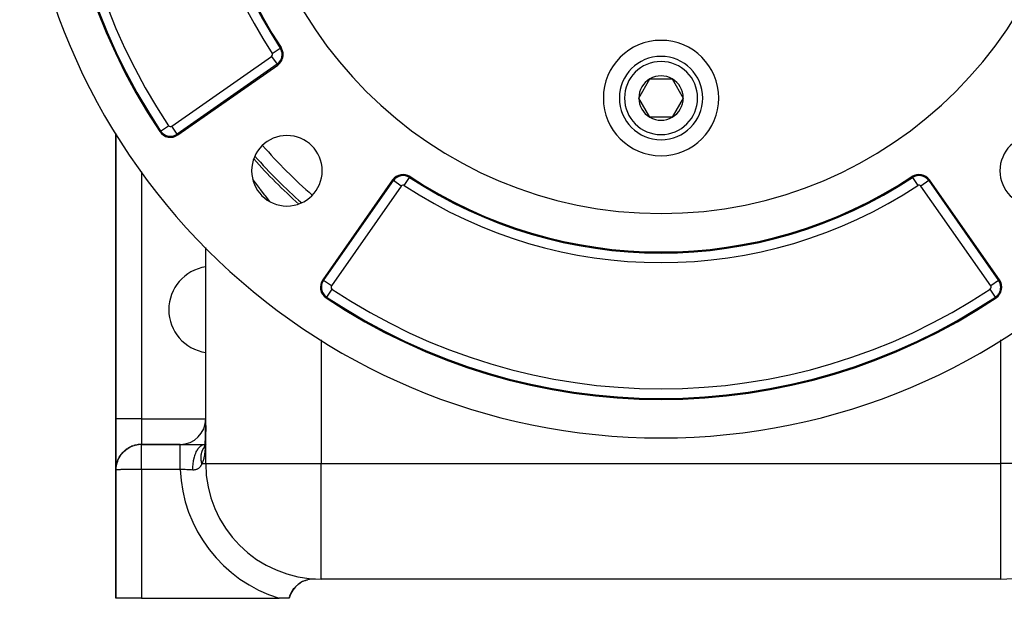
# Model space of a CAD drawing. Extents: x 53 to 1367, y -773 to 195.
# Drawn here: x 423 to 577, y -403 to -313 of the extents above; entities that cross this region are included whole.
import ezdxf

# ---------------------------------------------------------------- set-up
doc = ezdxf.new("R2010")
doc.units = 0
doc.linetypes.add('DASHED', pattern=[11.05, 8.7, -2.35])
doc.layers.get('0').update_dxf_attribs({"linetype": 'CONTINUOUS'})
doc.layers.add('NEVIDI', color=4, linetype='DASHED')

msp = doc.modelspace()

# ---------------------------------------------------------------- linework, layer by layer
at = {"color": 2}
for p, q in [((447.776385, -330.629267), (463.344911, -319.728067)), ((519.656461, -324.872705), (521.388512, -321.872705)), ((521.388512, -321.872705), (524.852614, -321.872705)), ((524.852614, -321.872705), (526.584665, -324.872705)), ((521.388512, -327.872705), (519.656461, -324.872705)), ((526.584665, -324.872705), (524.852614, -327.872705)), ((524.852614, -327.872705), (521.388512, -327.872705)), ((438.120563, -330.405366), (438.120563, -374.872705)), ((438.120563, -374.872705), (438.120563, -330.405366)), ((481.265201, -337.648358), (470.364001, -353.216883)), ((575.877125, -353.216883), (564.975926, -337.648358)), ((452.120563, -381.872705), (452.120563, -348.187402)), ((452.120563, -381.872705), (452.120563, -348.187402)), ((438.120563, -382.872705), (438.120563, -374.872705)), ((438.120563, -374.872705), (438.120563, -382.872705)), ((452.118251, -376.22273), (452.118923, -376.074395)), ((452.118923, -376.074395), (452.119453, -375.92549)), ((452.119453, -375.92549), (452.119855, -375.776058)), ((452.119855, -375.776058), (452.120145, -375.626224)), ((452.093825, -377.746449), (452.097966, -377.611201)), ((452.097966, -377.611201), (452.101714, -377.474826)), ((452.101714, -377.474826), (452.105089, -377.337325)), ((452.105089, -377.337325), (452.10811, -377.198697)), ((452.10811, -377.198697), (452.110792, -377.058942)), ((452.110429, -377.099511), (452.112262, -376.955426)), ((452.112262, -376.955426), (452.113862, -376.810227)), ((452.113862, -376.810227), (452.115246, -376.664236)), ((452.115246, -376.664236), (452.116427, -376.517655)), ((452.116427, -376.517655), (452.117424, -376.370485)), ((452.117424, -376.370485), (452.118251, -376.22273)), ((440.12804, -379.405189), (440.608275, -379.170657)), ((440.608275, -379.170657), (441.118746, -379.001396)), ((440.608275, -379.170657), (440.637813, -379.157674)), ((441.118746, -379.001396), (441.650046, -378.901778)), ((441.118746, -379.001396), (441.14112, -378.994472)), ((441.650046, -378.901778), (441.661362, -378.899151)), ((448.138981, -378.872705), (442.120563, -378.872705)), ((442.120563, -378.872705), (448.13898, -378.872705)), ((448.138981, -378.872705), (452.012552, -378.872705)), ((451.953952, -379.218261), (451.974468, -379.117762)), ((451.953952, -379.218261), (451.972684, -379.120175)), ((451.972684, -379.120175), (451.990658, -379.020404)), ((451.975133, -379.116694), (451.99146, -379.01242)), ((451.991313, -378.887679), (452.010379, -378.886317)), ((451.99146, -379.01242), (452.007053, -378.906399)), ((451.996383, -378.998009), (452.010323, -378.88732)), ((452.010323, -378.88732), (452.023565, -378.774823)), ((452.023565, -378.774823), (452.036122, -378.660497)), ((452.029199, -378.74399), (452.04011, -378.625163)), ((452.036122, -378.660497), (452.047969, -378.544698)), ((452.04011, -378.625163), (452.050328, -378.50519)), ((452.050328, -378.50519), (452.059877, -378.384084)), ((452.059877, -378.384084), (452.068783, -378.261851)), ((452.064511, -378.333614), (452.071925, -378.207155)), ((452.071925, -378.207155), (452.078785, -378.079568)), ((452.078785, -378.079568), (452.085113, -377.950854)), ((452.085113, -377.950854), (452.090931, -377.821018)), ((452.088847, -379.110484), (452.089623, -379.109513)), ((452.088848, -379.114833), (452.089623, -379.113975)), ((452.08927, -377.880569), (452.093825, -377.746449)), ((452.117798, -378.871957), (452.120563, -378.871933)), ((452.117804, -378.878641), (452.120563, -378.878444)), ((452.117979, -379.068555), (452.120563, -379.06669)), ((452.117994, -379.085249), (452.120563, -379.082729)), ((452.118584, -379.084229), (452.120563, -379.082213)), ((452.286216, -378.939461), (452.287666, -378.938753)), ((438.605173, -380.970874), (438.875364, -380.542903)), ((438.628231, -380.924867), (438.87287, -380.547085)), ((438.652675, -380.879632), (438.848186, -380.585952)), ((438.875364, -380.542903), (438.908186, -380.492548)), ((438.908186, -380.492548), (439.245023, -380.096358)), ((438.908186, -380.492548), (438.942938, -380.443623)), ((438.942938, -380.443623), (439.186841, -380.164793)), ((438.942938, -380.443623), (438.964738, -380.414908)), ((439.245023, -380.096358), (439.635625, -379.743426)), ((439.245023, -380.096358), (439.289048, -380.047949)), ((439.289048, -380.047949), (439.628045, -379.750505)), ((439.289048, -380.047949), (439.316756, -380.019871)), ((439.631751, -379.747253), (439.635625, -379.743854)), ((439.635625, -379.743426), (439.68603, -379.699627)), ((439.68603, -379.699627), (440.12804, -379.405189)), ((439.68603, -379.699627), (439.717671, -379.674876)), ((440.12804, -379.405189), (440.160604, -379.385792)), ((451.870451, -379.455587), (451.90173, -379.389447)), ((451.872805, -379.473009), (451.900966, -379.397371)), ((451.881645, -379.413324), (451.915871, -379.355384)), ((451.884882, -379.432778), (451.910596, -379.370255)), ((451.888007, -379.458768), (451.912337, -379.373884)), ((451.890819, -379.406308), (451.912953, -379.363616)), ((451.892208, -379.43002), (451.918108, -379.349026)), ((451.900966, -379.397371), (451.918018, -379.349352)), ((451.90173, -379.389447), (451.911239, -379.368443)), ((451.910052, -379.35842), (451.921302, -379.340955)), ((451.911049, -379.394179), (451.932973, -379.303657)), ((451.912337, -379.373884), (451.943213, -379.266538)), ((451.912337, -379.373884), (451.935869, -379.287452)), ((451.918108, -379.349026), (451.932699, -379.301085)), ((451.921923, -379.344844), (451.924234, -379.339739)), ((451.921979, -379.344612), (451.923855, -379.341304)), ((451.930164, -379.330179), (451.932689, -379.325727)), ((451.930277, -379.32962), (451.931992, -379.326168)), ((451.931452, -379.323796), (451.93245, -379.321591)), ((451.93152, -379.310904), (451.931867, -379.309878)), ((451.932973, -379.303657), (451.954109, -379.211522)), ((451.934026, -379.311043), (451.936419, -379.304952)), ((451.934453, -379.314674), (451.953952, -379.218261)), ((451.935869, -379.287452), (451.950227, -379.231897)), ((451.937793, -379.292377), (451.940697, -379.283799)), ((451.952469, -379.290631), (451.954126, -379.287586)), ((451.952571, -379.289327), (451.954197, -379.287011)), ((438.145432, -382.437917), (438.220471, -382.005889)), ((438.146675, -382.423791), (438.225317, -381.978418)), ((438.149472, -382.395576), (438.209494, -382.069089)), ((438.151025, -382.381487), (438.205793, -382.090395)), ((438.152682, -382.367411), (438.202962, -382.106695)), ((438.154442, -382.353348), (438.200803, -382.119123)), ((438.200171, -382.122319), (438.21139, -382.065639)), ((438.202727, -382.107913), (438.212706, -382.056171)), ((438.20654, -382.086425), (438.214355, -382.044889)), ((438.220471, -382.005889), (438.225317, -381.978418)), ((438.225317, -381.978418), (438.230564, -381.951038)), ((438.230564, -381.951038), (438.368684, -381.501282)), ((438.230564, -381.951038), (438.236212, -381.923753)), ((438.236212, -381.923753), (438.380844, -381.462605)), ((438.236212, -381.923753), (438.242261, -381.896566)), ((438.242261, -381.896566), (438.350789, -381.558434)), ((438.242261, -381.896566), (438.248709, -381.86948)), ((438.248709, -381.86948), (438.352209, -381.554929)), ((438.248709, -381.86948), (438.255557, -381.842496)), ((438.250216, -381.86948), (438.252416, -381.858365)), ((438.255557, -381.842496), (438.341287, -381.588729)), ((438.255557, -381.842496), (438.259889, -381.82619)), ((438.368684, -381.501282), (438.380844, -381.462605)), ((438.380844, -381.462605), (438.583509, -381.017634)), ((438.380844, -381.462605), (438.393857, -381.424248)), ((438.393857, -381.424248), (438.605173, -380.970874)), ((438.393857, -381.424248), (438.407721, -381.386222)), ((438.407721, -381.386222), (438.575768, -381.034631)), ((438.407721, -381.386222), (438.422432, -381.348534)), ((438.422432, -381.348534), (438.565542, -381.057083)), ((438.422432, -381.348534), (438.431714, -381.325968)), ((438.582766, -381.01999), (438.585228, -381.014838)), ((438.583509, -381.017634), (438.605173, -380.970874)), ((438.605173, -380.970874), (438.628231, -380.924867)), ((438.628231, -380.924867), (438.652675, -380.879632)), ((438.652675, -380.879632), (438.668038, -380.852786)), ((438.120563, -382.872705), (438.141495, -382.494526)), ((438.120563, -382.872705), (438.120563, -402.872705)), ((438.120563, -402.872705), (438.120563, -382.872705)), ((438.141495, -382.494526), (438.142324, -382.480358)), ((438.142324, -382.480358), (438.143256, -382.4662)), ((438.143256, -382.4662), (438.144293, -382.452053)), ((438.144293, -382.452053), (438.145432, -382.437917)), ((438.145432, -382.437917), (438.146675, -382.423791)), ((438.146675, -382.423791), (438.148022, -382.409678)), ((438.148022, -382.409678), (438.149472, -382.395576)), ((438.149472, -382.395576), (438.151025, -382.381487)), ((438.151025, -382.381487), (438.152682, -382.367411)), ((438.152682, -382.367411), (438.154442, -382.353348)), ((438.154442, -382.353348), (438.155532, -382.344949)), ((466.510899, -400.716624), (466.837002, -400.479921)), ((467.049886, -400.353486), (467.051218, -400.352695)), ((467.296789, -400.225286), (467.437207, -400.162429)), ((467.437207, -400.162429), (467.681253, -400.071025)), ((467.785925, -400.033159), (467.985796, -399.9762)), ((468.296021, -399.90683), (468.818165, -399.848384)), ((468.818165, -399.848384), (469.204391, -399.849374)), ((576.120563, -399.872705), (470.120563, -399.872705)), ((576.120563, -399.872705), (470.120563, -399.872705)), ((465.232275, -402.503103), (465.379019, -402.146402)), ((465.440693, -402.020674), (465.640179, -401.676969)), ((465.731583, -401.539357), (465.91535, -401.298553)), ((466.179829, -401.011676), (466.309723, -400.886857)), ((442.120563, -402.872705), (438.120563, -402.872705)), ((442.120563, -402.872705), (463.563125, -402.872705)), ((465.120563, -402.872705), (463.563125, -402.872705)), ((465.120563, -402.872705), (465.18404, -402.647273))]:
    msp.add_line(p, q, dxfattribs=at)
for centre, radius, start, end in [((523.120563, -277.872705), 94, 146.245659, 213.754341), ((523.120563, -277.872705), 71, 146.569944, 213.430056), ((523.120563, -277.872705), 100, 180, 360), ((523.120563, -277.872705), 65, 180, 360), ((523.120563, -324.872705), 9, 0, 180), ((462.197758, -318.089763), 2, 0, 33.430056), ((462.197758, -318.089763), 2, 305, 360), ((523.120563, -324.872705), 6.5, 0, 180), ((523.120563, -324.872705), 3.464102, 120, 180), ((523.120563, -324.872705), 3.464102, 60, 120), ((523.120563, -324.872705), 3.464102, 0, 60), ((523.120563, -324.872705), 9, 180, 360), ((523.120563, -324.872705), 6.5, 180, 360), ((523.120563, -324.872705), 3.464102, 180, 240), ((523.120563, -324.872705), 3.464102, 300, 360), ((523.120563, -324.872705), 3.464102, 240, 300), ((446.629232, -328.990963), 2, 213.754341, 305), ((464.784254, -336.209014), 5.5, 0, 180), ((581.456872, -336.209014), 5.5, 0, 180), ((523.120563, -277.872705), 85, 221.644476, 228.366871), ((464.784254, -336.209014), 5.5, 180, 360), ((482.903505, -338.79551), 2, 56.569944, 145), ((482.903505, -338.79551), 1.841028, 56.569944, 145), ((523.120563, -277.872705), 71, 236.569944, 303.430056), ((563.337621, -338.79551), 2, 35, 123.430056), ((581.456872, -336.209014), 5.5, 180, 360), ((478.448884, -339.357997), 6.5, 258.950729, 258.96), ((567.792242, -339.357997), 6.5, 281.04, 281.049271), ((453.120563, -357.872705), 6.75, 98.535548, 180), ((472.002306, -354.364036), 2, 145, 236.245659), ((574.238821, -354.364036), 2, 303.754341, 35), ((523.120563, -277.872705), 94, 236.245659, 303.754341), ((453.120563, -357.872705), 6.75, 180, 261.464452), ((448.120563, -374.872705), 4, 270, 360), ((442.120563, -382.872705), 4, 109.691943, 114.776166), ((442.120563, -382.872705), 4, 102.460577, 107.198966), ((442.120563, -382.872705), 4, 90, 99.615876), ((442.120563, -382.872705), 4, 145.84523, 150.024991), ((442.120563, -382.872705), 4, 138.615692, 145.105747), ((442.120563, -382.872705), 4, 131.386037, 137.523921), ((442.120563, -382.872705), 4, 124.15467, 129.941957), ((442.120563, -382.872705), 4, 116.923308, 122.358986), ((442.120563, -382.872705), 4, 167.539357, 172.418352), ((442.120563, -382.872705), 4, 160.307986, 164.833275), ((442.120563, -382.872705), 4, 158.326381, 160.272739), ((442.120563, -382.872705), 4, 153.076615, 157.251662), ((442.120563, -382.872705), 4, 150.88181, 152.689099), ((470.120563, -381.872705), 18, 180, 270), ((576.120563, -381.872705), 18, 270, 360), ((469.000797, -403.844189), 4, 87.082473, 165.943943)]:
    msp.add_arc(centre, radius, start, end, dxfattribs=at)
at = {"layer": 'NEVIDI', "color": 7, "linetype": 'CONTINUOUS'}
for p, q in [((462.483129, -317.901381), (463.734204, -317.075507)), ((463.734204, -317.075507), (463.866876, -316.987926)), ((446.825362, -329.271065), (462.393888, -318.369866)), ((462.393888, -318.369866), (463.253728, -319.597846)), ((463.253728, -319.597846), (447.685202, -330.499045)), ((463.253728, -319.597846), (463.344911, -319.728067)), ((452.533395, -326.141993), (452.533456, -326.143049)), ((445.09855, -330.013899), (444.966377, -330.102229)), ((445.09855, -330.013899), (446.344932, -329.180957)), ((447.685202, -330.499045), (446.825362, -329.271065)), ((447.685202, -330.499045), (447.776385, -330.629267)), ((442.120563, -336.38721), (442.120563, -374.872705)), ((459.817604, -338.027637), (459.453281, -337.535723)), ((481.395422, -337.73954), (481.265201, -337.648358)), ((483.091887, -338.510139), (483.917243, -337.259849)), ((483.917761, -337.259064), (484.005342, -337.126392)), ((562.323365, -337.259064), (562.235784, -337.126392)), ((562.323365, -337.259064), (563.149239, -338.510139)), ((564.845704, -337.73954), (564.975926, -337.648358)), ((459.913386, -338.155037), (459.817604, -338.027637)), ((460.541074, -338.9778), (459.913386, -338.155037)), ((460.568619, -339.013433), (460.541074, -338.9778)), ((460.667361, -339.140844), (460.568619, -339.013433)), ((461.343919, -340.000514), (460.667361, -339.140844)), ((464.120563, -339.059178), (464.120563, -338.955743)), ((470.494223, -353.308066), (481.395422, -337.73954)), ((482.623402, -338.59938), (471.722203, -354.167906)), ((482.623402, -338.59938), (481.396193, -337.74008)), ((564.845704, -337.73954), (563.617724, -338.59938)), ((574.518923, -354.167906), (563.617724, -338.59938)), ((564.845704, -337.73954), (575.746903, -353.308066)), ((461.445795, -340.127985), (461.343919, -340.000514)), ((462.144213, -340.988304), (461.445795, -340.127985)), ((462.195415, -341.050394), (462.144213, -340.988304)), ((574.027439, -350.876061), (574.028277, -350.875477)), ((470.494223, -353.308066), (470.364001, -353.216883)), ((471.722203, -354.167906), (470.494223, -353.308066)), ((575.746903, -353.308066), (574.518923, -354.167906)), ((575.746903, -353.308066), (575.877125, -353.216883)), ((470.979369, -355.894718), (470.891039, -356.026891)), ((471.812311, -354.648336), (470.979369, -355.894718)), ((575.261757, -355.894718), (574.428815, -354.648336)), ((575.261757, -355.894718), (575.350087, -356.026891)), ((470.120563, -362.588848), (470.120563, -381.872705)), ((576.120563, -381.872705), (576.120563, -362.588848)), ((442.120563, -374.872705), (438.120563, -374.872705)), ((442.120563, -374.872705), (452.120563, -374.872705)), ((442.120563, -374.872705), (442.120563, -378.872705)), ((452.119663, -376.093079), (452.119338, -376.242803)), ((452.119667, -376.091128), (452.119663, -376.093079)), ((452.119922, -375.941295), (452.119667, -376.091128)), ((452.110364, -377.574885), (452.108335, -377.716705)), ((452.110376, -377.573964), (452.110364, -377.574885)), ((452.112134, -377.431044), (452.110376, -377.573964)), ((452.112145, -377.430118), (452.112134, -377.431044)), ((452.113659, -377.286086), (452.112145, -377.430118)), ((452.113668, -377.285151), (452.113659, -377.286086)), ((452.114962, -377.139998), (452.113668, -377.285151)), ((452.114969, -377.139056), (452.114962, -377.139998)), ((452.116066, -376.992807), (452.114969, -377.139056)), ((452.116072, -376.991857), (452.116066, -376.992807)), ((452.116994, -376.844626), (452.116072, -376.991857)), ((452.116999, -376.843669), (452.116994, -376.844626)), ((452.117766, -376.695687), (452.116999, -376.843669)), ((452.117772, -376.694405), (452.117766, -376.695687)), ((452.118402, -376.545785), (452.117772, -376.694405)), ((452.118407, -376.544495), (452.118402, -376.545785)), ((452.118919, -376.395363), (452.118407, -376.544495)), ((452.118924, -376.393748), (452.118919, -376.395363)), ((452.119334, -376.244425), (452.118924, -376.393748)), ((452.119338, -376.242803), (452.119334, -376.244425)), ((442.120563, -378.874035), (442.120563, -378.872705)), ((442.120563, -378.874672), (442.120563, -378.874035)), ((442.120563, -378.882118), (442.120563, -378.874672)), ((442.120563, -378.88371), (442.120563, -378.882118)), ((442.120563, -378.897521), (442.120563, -378.88371)), ((442.120563, -378.900071), (442.120563, -378.897521)), ((442.120563, -378.903729), (442.120563, -378.900071)), ((442.120563, -378.920222), (442.120563, -378.903729)), ((442.120563, -378.923715), (442.120563, -378.920222)), ((442.120563, -378.950185), (442.120563, -378.923715)), ((442.120563, -378.954618), (442.120563, -378.950185)), ((442.120563, -378.987348), (442.120563, -378.954618)), ((442.120563, -378.992727), (442.120563, -378.987348)), ((442.120563, -378.99625), (442.120563, -378.992727)), ((442.120563, -379.031608), (442.120563, -378.99625)), ((442.120563, -379.037893), (442.120563, -379.031608)), ((442.120563, -379.082913), (442.120563, -379.037893)), ((442.120563, -379.090107), (442.120563, -379.082913)), ((442.120563, -379.141159), (442.120563, -379.090107)), ((442.120563, -379.148876), (442.120563, -379.141159)), ((442.120563, -379.149266), (442.120563, -379.148876)), ((442.120563, -379.206248), (442.120563, -379.149266)), ((448.138979, -379.359167), (448.13898, -379.156805)), ((448.13898, -378.983323), (448.138981, -378.903737)), ((448.13898, -378.994252), (448.13898, -378.983323)), ((448.13898, -378.996296), (448.13898, -378.994252)), ((448.13898, -379.140257), (448.13898, -378.996296)), ((448.13898, -379.148887), (448.13898, -379.140257)), ((448.13898, -379.156805), (448.13898, -379.148887)), ((448.138981, -378.894205), (448.138981, -378.872705)), ((448.138981, -378.899156), (448.138981, -378.894205)), ((448.138981, -378.903737), (448.138981, -378.899156)), ((451.169392, -379.289428), (451.282071, -379.183202)), ((451.282071, -379.183202), (451.302772, -379.165611)), ((451.302772, -379.165611), (451.35875, -379.120902)), ((451.35875, -379.120902), (451.390419, -379.097411)), ((451.390419, -379.097411), (451.52809, -379.009754)), ((451.52809, -379.009754), (451.549725, -378.998048)), ((451.549725, -378.998048), (451.588709, -378.978332)), ((451.588709, -378.978332), (451.621563, -378.963076)), ((451.621563, -378.963076), (451.783411, -378.905634)), ((451.783411, -378.905634), (451.805675, -378.899986)), ((451.805675, -378.899986), (451.825633, -378.895379)), ((451.825633, -378.895379), (451.859209, -378.888594)), ((451.859209, -378.888594), (452.011824, -378.874568)), ((452.066182, -379.082225), (452.059095, -379.210665)), ((452.066212, -379.081668), (452.066182, -379.082225)), ((452.072664, -378.951736), (452.066212, -379.081668)), ((452.072704, -378.950894), (452.072664, -378.951736)), ((452.078558, -378.81954), (452.072704, -378.950894)), ((452.078582, -378.818972), (452.078558, -378.81954)), ((452.083886, -378.686015), (452.078582, -378.818972)), ((452.083908, -378.685441), (452.083886, -378.686015)), ((452.088688, -378.551145), (452.083908, -378.685441)), ((452.088708, -378.550559), (452.088688, -378.551145)), ((452.089622, -378.522998), (452.088708, -378.550559)), ((452.088848, -379.114144), (452.089623, -379.113347)), ((452.092998, -378.415018), (452.089622, -378.522998)), ((452.093024, -378.41414), (452.092998, -378.415018)), ((452.096848, -378.277711), (452.093024, -378.41414)), ((452.096872, -378.276825), (452.096848, -378.277711)), ((452.100274, -378.139298), (452.096872, -378.276825)), ((452.100294, -378.138406), (452.100274, -378.139298)), ((452.103306, -377.999814), (452.100294, -378.138406)), ((452.103324, -377.998916), (452.103306, -377.999814)), ((452.105978, -377.859258), (452.103324, -377.998916)), ((452.105994, -377.858352), (452.105978, -377.859258)), ((452.108321, -377.717619), (452.105994, -377.858352)), ((452.108335, -377.716705), (452.108321, -377.717619)), ((442.120563, -379.215225), (442.120563, -379.206248)), ((442.120563, -379.278083), (442.120563, -379.215225)), ((442.120563, -379.287925), (442.120563, -379.278083)), ((442.120563, -379.3565), (442.120563, -379.287925)), ((442.120563, -379.359161), (442.120563, -379.3565)), ((442.120563, -379.367196), (442.120563, -379.359161)), ((442.120563, -379.441284), (442.120563, -379.367196)), ((442.120563, -379.452793), (442.120563, -379.441284)), ((442.120563, -379.532355), (442.120563, -379.452793)), ((442.120563, -379.544684), (442.120563, -379.532355)), ((442.120563, -379.623755), (442.120563, -379.544684)), ((442.120563, -379.62952), (442.120563, -379.623755)), ((442.120563, -379.642649), (442.120563, -379.62952)), ((442.120563, -379.732581), (442.120563, -379.642649)), ((442.120563, -379.746599), (442.120563, -379.732581)), ((442.120563, -379.841401), (442.120563, -379.746599)), ((442.120563, -379.856148), (442.120563, -379.841401)), ((442.120563, -379.938314), (442.120563, -379.856148)), ((442.120563, -379.955757), (442.120563, -379.938314)), ((442.120563, -379.971217), (442.120563, -379.955757)), ((442.120563, -380.075454), (442.120563, -379.971217)), ((442.120563, -380.091412), (442.120563, -380.075454)), ((442.120563, -380.20016), (442.120563, -380.091412)), ((442.120563, -380.216779), (442.120563, -380.20016)), ((442.120563, -380.298041), (442.120563, -380.216779)), ((442.120563, -380.329749), (442.120563, -380.298041)), ((442.120563, -380.346987), (442.120563, -380.329749)), ((442.120563, -380.463989), (442.120563, -380.346987)), ((442.120563, -380.481786), (442.120563, -380.463989)), ((442.120563, -380.602488), (442.120563, -380.481786)), ((442.120563, -380.620845), (442.120563, -380.602488)), ((442.120563, -380.697177), (442.120563, -380.620845)), ((442.120563, -380.745038), (442.120563, -380.697177)), ((448.138979, -379.361953), (448.138979, -379.359167)), ((448.138979, -379.384068), (448.138979, -379.361953)), ((448.13898, -379.623704), (448.138979, -379.384068)), ((448.13898, -379.644785), (448.13898, -379.623704)), ((448.13898, -379.671755), (448.13898, -379.644785)), ((448.138981, -379.938292), (448.13898, -379.671755)), ((448.138982, -379.983501), (448.138981, -379.938292)), ((448.138982, -380.014987), (448.138982, -379.983501)), ((448.138983, -380.298001), (448.138982, -380.014987)), ((448.138983, -380.371981), (448.138983, -380.298001)), ((448.138983, -380.407533), (448.138983, -380.371981)), ((448.138983, -380.6971), (448.138983, -380.407533)), ((448.138983, -380.803338), (448.138983, -380.6971)), ((450.35009, -380.897985), (450.432947, -380.618981)), ((450.432947, -380.618981), (450.451808, -380.562184)), ((450.451808, -380.562184), (450.477223, -380.488905)), ((450.477223, -380.488905), (450.490436, -380.452176)), ((450.490436, -380.452176), (450.578019, -380.22919)), ((450.578019, -380.22919), (450.600208, -380.177668)), ((450.600208, -380.177668), (450.64373, -380.08167)), ((450.64373, -380.08167), (450.65926, -380.048931)), ((450.65926, -380.048931), (450.745943, -379.879322)), ((450.745943, -379.879322), (450.771165, -379.83379)), ((450.771165, -379.83379), (450.835784, -379.724161)), ((450.835784, -379.724161), (450.853402, -379.69592)), ((450.853402, -379.69592), (450.934021, -379.574975)), ((450.934021, -379.574975), (450.961821, -379.536246)), ((450.961821, -379.536246), (451.049874, -379.422825)), ((451.049874, -379.422825), (451.069168, -379.399751)), ((451.069168, -379.399751), (451.139396, -379.320817)), ((451.139396, -379.320817), (451.169392, -379.289428)), ((451.405519, -380.734809), (451.409514, -380.680306)), ((451.409514, -380.680306), (451.41269, -380.644298)), ((451.41269, -380.644298), (451.418061, -380.592146)), ((451.418061, -380.592146), (451.41899, -380.583941)), ((451.41899, -380.583941), (451.424556, -380.538484)), ((451.424556, -380.538484), (451.437175, -380.45182)), ((451.437175, -380.45182), (451.446146, -380.399256)), ((451.446146, -380.399256), (451.462812, -380.314312)), ((451.462812, -380.314312), (451.47425, -380.26285)), ((451.47425, -380.26285), (451.483473, -380.224403)), ((451.494945, -380.179695), (451.498156, -380.16772)), ((451.498156, -380.16772), (451.508807, -380.129486)), ((451.508807, -380.129486), (451.533447, -380.048432)), ((451.533447, -380.048432), (451.54974, -379.999449)), ((451.54974, -379.999449), (451.578296, -379.920587)), ((451.578296, -379.920587), (451.596975, -379.872993)), ((451.613314, -379.833549), (451.629448, -379.796375)), ((451.629448, -379.796375), (451.636132, -379.781451)), ((451.636132, -379.781451), (451.650482, -379.750274)), ((451.650482, -379.750274), (451.686722, -379.676265)), ((451.686722, -379.676265), (451.710067, -379.631732)), ((451.710067, -379.631732), (451.750039, -379.560354)), ((451.775646, -379.517474), (451.800021, -379.478488)), ((451.800021, -379.478488), (451.819322, -379.448783)), ((451.819322, -379.448783), (451.830541, -379.431961)), ((451.830541, -379.431961), (451.847058, -379.407759)), ((451.847058, -379.407759), (451.894266, -379.342026)), ((451.892701, -380.717575), (451.872978, -380.818938)), ((451.892825, -380.716914), (451.892701, -380.717575)), ((451.911415, -380.613319), (451.892825, -380.716914)), ((451.911531, -380.612643), (451.911415, -380.613319)), ((451.928998, -380.506997), (451.911531, -380.612643)), ((451.929107, -380.506309), (451.928998, -380.506997)), ((451.945468, -380.398792), (451.929107, -380.506309)), ((451.94557, -380.398092), (451.945468, -380.398792)), ((451.960854, -380.288864), (451.94557, -380.398092)), ((451.960949, -380.288153), (451.960854, -380.288864)), ((451.975242, -380.176919), (451.960949, -380.288153)), ((451.975302, -380.176436), (451.975242, -380.176919)), ((451.988655, -380.063135), (451.975302, -380.176436)), ((451.98871, -380.062642), (451.988655, -380.063135)), ((451.997266, -379.984473), (451.98871, -380.062642)), ((452.001148, -379.947396), (451.997266, -379.984473)), ((452.0012, -379.946894), (452.001148, -379.947396)), ((452.012778, -379.82955), (452.0012, -379.946894)), ((452.012826, -379.829041), (452.012778, -379.82955)), ((452.023572, -379.709684), (452.012826, -379.829041)), ((452.023616, -379.709167), (452.023572, -379.709684)), ((452.033565, -379.587841), (452.023616, -379.709167)), ((452.033606, -379.587316), (452.033565, -379.587841)), ((452.042783, -379.464183), (452.033606, -379.587316)), ((452.042821, -379.463649), (452.042783, -379.464183)), ((452.051277, -379.338528), (452.042821, -379.463649)), ((452.051312, -379.337987), (452.051277, -379.338528)), ((452.059064, -379.211213), (452.051312, -379.337987)), ((452.059095, -379.210665), (452.059064, -379.211213)), ((442.120563, -380.763905), (442.120563, -380.745038)), ((442.120563, -380.891384), (442.120563, -380.763905)), ((442.120563, -380.910717), (442.120563, -380.891384)), ((442.120563, -381.041327), (442.120563, -380.910717)), ((442.120563, -381.061107), (442.120563, -381.041327)), ((442.120563, -381.129333), (442.120563, -381.061107)), ((442.120563, -381.194581), (442.120563, -381.129333)), ((442.120563, -381.21477), (442.120563, -381.194581)), ((442.120563, -381.350791), (442.120563, -381.21477)), ((442.120563, -381.371324), (442.120563, -381.350791)), ((442.120563, -381.509568), (442.120563, -381.371324)), ((442.120563, -381.530425), (442.120563, -381.509568)), ((442.120563, -381.587483), (442.120563, -381.530425)), ((442.120563, -381.670772), (442.120563, -381.587483)), ((442.120563, -381.691953), (442.120563, -381.670772)), ((442.120563, -381.834091), (442.120563, -381.691953)), ((442.120563, -381.855497), (442.120563, -381.834091)), ((442.120563, -381.999172), (442.120563, -381.855497)), ((442.120563, -382.020768), (442.120563, -381.999172)), ((442.120563, -382.064546), (442.120563, -382.020768)), ((442.120563, -382.165752), (442.120563, -382.064546)), ((442.120563, -382.187534), (442.120563, -382.165752)), ((442.120563, -382.333477), (442.120563, -382.187534)), ((448.138978, -382.274784), (448.138979, -382.06456)), ((448.138979, -382.06456), (448.13898, -381.806669)), ((448.13898, -381.806669), (448.138981, -381.763311)), ((448.138981, -381.587472), (448.138982, -381.311447)), ((448.138981, -381.763311), (448.138981, -381.587472)), ((448.138982, -381.269899), (448.138983, -381.129185)), ((448.138982, -381.311447), (448.138982, -381.269899)), ((448.138983, -380.842149), (448.138983, -380.803338)), ((448.138983, -381.129185), (448.138983, -380.842149)), ((450.123698, -382.379804), (450.155613, -381.964156)), ((450.155613, -381.964156), (450.159332, -381.929277)), ((450.159332, -381.929277), (450.162851, -381.897607)), ((450.162851, -381.897607), (450.164338, -381.884584)), ((450.164338, -381.884584), (450.220074, -381.493385)), ((450.220074, -381.493385), (450.231392, -381.428931)), ((450.231392, -381.428931), (450.232805, -381.421128)), ((450.232805, -381.421128), (450.240683, -381.378534)), ((450.240683, -381.378534), (450.313034, -381.042514)), ((450.313034, -381.042514), (450.328246, -380.981391)), ((450.328246, -380.981391), (450.33937, -380.93831)), ((450.33937, -380.93831), (450.35009, -380.897985)), ((451.374239, -382.175014), (451.298699, -382.294605)), ((451.386247, -382.15424), (451.374239, -382.175014)), ((451.389707, -382.148158), (451.386247, -382.15424)), ((451.457449, -382.020031), (451.389707, -382.148158)), ((451.399145, -380.970634), (451.399541, -380.879765)), ((451.400056, -381.022819), (451.399145, -380.970634)), ((451.399541, -380.879765), (451.401036, -380.824468)), ((451.400155, -381.026621), (451.400056, -381.022819)), ((451.402242, -381.085694), (451.400155, -381.026621)), ((451.401036, -380.824468), (451.405519, -380.734809)), ((451.403842, -381.118346), (451.402242, -381.085694)), ((451.407357, -381.174898), (451.403842, -381.118346)), ((451.415142, -381.267642), (451.407357, -381.174898)), ((451.421158, -381.324668), (451.415142, -381.267642)), ((451.433012, -381.418096), (451.421158, -381.324668)), ((451.441535, -381.475632), (451.433012, -381.418096)), ((451.441687, -381.476609), (451.441535, -381.475632)), ((451.452338, -381.541), (451.441687, -381.476609)), ((451.457412, -381.569458), (451.452338, -381.541)), ((451.468379, -381.62711), (451.457412, -381.569458)), ((451.468742, -381.996904), (451.457449, -382.020031)), ((451.488286, -381.721382), (451.468379, -381.62711)), ((451.525356, -381.872705), (451.468742, -381.996904)), ((451.501709, -381.779212), (451.488286, -381.721382)), ((451.525352, -381.872704), (451.501709, -381.779212)), ((451.539156, -381.846053), (451.525356, -381.872705)), ((451.525356, -381.872705), (452.120563, -381.872705)), ((451.539387, -381.845601), (451.539156, -381.846053)), ((451.574448, -381.774175), (451.539387, -381.845601)), ((451.574595, -381.773863), (451.574448, -381.774175)), ((451.608256, -381.699831), (451.574595, -381.773863)), ((451.608398, -381.699507), (451.608256, -381.699831)), ((451.634947, -381.636914), (451.608398, -381.699507)), ((451.640619, -381.623024), (451.634947, -381.636914)), ((451.640755, -381.62269), (451.640619, -381.623024)), ((451.671571, -381.54376), (451.640755, -381.62269)), ((451.671701, -381.543416), (451.671571, -381.54376)), ((451.70115, -381.462039), (451.671701, -381.543416)), ((451.701273, -381.461683), (451.70115, -381.462039)), ((451.729389, -381.377858), (451.701273, -381.461683)), ((451.729508, -381.377492), (451.729389, -381.377858)), ((451.756325, -381.291221), (451.729508, -381.377492)), ((451.756438, -381.290844), (451.756325, -381.291221)), ((451.781996, -381.202098), (451.756438, -381.290844)), ((451.782157, -381.201517), (451.781996, -381.202098)), ((451.806447, -381.110424), (451.782157, -381.201517)), ((451.806601, -381.109827), (451.806447, -381.110424)), ((451.829704, -381.016203), (451.806601, -381.109827)), ((451.829849, -381.015588), (451.829704, -381.016203)), ((451.844924, -380.950344), (451.829849, -381.015588)), ((451.85184, -380.919211), (451.844924, -380.950344)), ((451.851979, -380.918579), (451.85184, -380.919211)), ((451.872847, -380.819586), (451.851979, -380.918579)), ((451.872978, -380.818938), (451.872847, -380.819586)), ((452.120563, -381.872705), (470.120563, -381.872705)), ((470.120563, -381.872705), (576.120563, -381.872705)), ((470.120563, -399.872705), (470.120563, -381.872705)), ((594.120563, -381.872705), (576.120563, -381.872705)), ((576.120563, -399.872705), (576.120563, -381.872705)), ((438.126125, -382.867431), (438.120563, -382.872705)), ((438.152379, -382.860115), (438.126125, -382.867431)), ((438.155531, -382.859509), (438.152379, -382.860115)), ((438.188881, -382.854301), (438.155531, -382.859509)), ((438.247321, -382.84773), (438.188881, -382.854301)), ((438.259888, -382.846543), (438.247321, -382.84773)), ((438.320322, -382.8415), (438.259888, -382.846543)), ((438.403879, -382.835741), (438.320322, -382.8415)), ((438.431713, -382.834038), (438.403879, -382.835741)), ((438.518395, -382.829229), (438.431713, -382.834038)), ((438.619457, -382.824343), (438.518395, -382.829229)), ((438.668033, -382.822207), (438.619457, -382.824343)), ((438.779141, -382.817734), (438.668033, -382.822207)), ((438.890789, -382.813711), (438.779141, -382.817734)), ((438.96472, -382.811262), (438.890789, -382.813711)), ((439.098513, -382.807192), (438.96472, -382.811262)), ((439.213518, -382.804016), (439.098513, -382.807192)), ((439.316749, -382.801384), (439.213518, -382.804016)), ((439.470817, -382.797793), (439.316749, -382.801384)), ((439.582493, -382.795414), (439.470817, -382.797793)), ((439.717662, -382.79276), (439.582493, -382.795414)), ((439.889407, -382.789706), (439.717662, -382.79276)), ((439.991846, -382.788041), (439.889407, -382.789706)), ((440.160574, -382.785533), (439.991846, -382.788041)), ((440.346925, -382.783075), (440.160574, -382.785533)), ((440.434911, -382.782021), (440.346925, -382.783075)), ((440.637799, -382.779834), (440.434911, -382.782021)), ((440.835526, -382.77801), (440.637799, -382.779834)), ((440.904859, -382.777439), (440.835526, -382.77801)), ((441.141132, -382.775749), (440.904859, -382.777439)), ((441.346704, -382.77459), (441.141132, -382.775749)), ((441.394221, -382.774362), (441.346704, -382.77459)), ((441.661401, -382.773355), (441.394221, -382.774362)), ((441.871389, -382.772889), (441.661401, -382.773355)), ((441.895138, -382.772854), (441.871389, -382.772889)), ((442.120563, -382.772705), (441.895138, -382.772854)), ((442.120563, -382.355383), (442.120563, -382.333477)), ((442.120563, -382.501992), (442.120563, -382.355383)), ((442.120563, -382.523943), (442.120563, -382.501992)), ((442.120563, -382.552961), (442.120563, -382.523943)), ((442.120563, -382.670915), (442.120563, -382.552961)), ((442.120563, -382.692949), (442.120563, -382.670915)), ((442.120563, -382.772705), (442.120563, -382.692949)), ((442.120563, -382.772705), (442.120563, -402.872705)), ((448.13898, -382.772705), (442.120563, -382.772705)), ((448.138975, -382.772696), (448.138977, -382.552891)), ((448.138977, -382.552891), (448.138978, -382.319368)), ((448.138978, -382.319368), (448.138978, -382.274784)), ((448.150289, -382.773155), (448.13898, -382.772705)), ((448.20319, -382.775273), (448.150289, -382.773155)), ((448.380241, -382.782517), (448.20319, -382.775273)), ((448.414327, -382.783939), (448.380241, -382.782517)), ((448.6443, -382.793767), (448.414327, -382.783939)), ((448.678197, -382.795251), (448.6443, -382.793767)), ((448.739394, -382.797953), (448.678197, -382.795251)), ((448.905327, -382.805437), (448.739394, -382.797953)), ((448.938729, -382.806973), (448.905327, -382.805437)), ((449.16133, -382.817465), (448.938729, -382.806973)), ((449.194107, -382.819049), (449.16133, -382.817465)), ((449.26499, -382.822511), (449.194107, -382.819049)), ((449.412451, -382.829871), (449.26499, -382.822511)), ((449.44461, -382.831506), (449.412451, -382.829871)), ((449.658843, -382.842668), (449.44461, -382.831506)), ((449.690346, -382.844351), (449.658843, -382.842668)), ((449.770545, -382.848683), (449.690346, -382.844351)), ((449.899955, -382.855828), (449.770545, -382.848683)), ((449.930555, -382.857546), (449.899955, -382.855828)), ((450.114505, -382.868116), (449.930555, -382.857546)), ((450.114504, -382.868107), (450.120413, -382.452551)), ((450.236501, -382.871101), (450.114505, -382.868116)), ((450.120413, -382.452551), (450.120604, -382.447876)), ((450.120604, -382.447876), (450.12238, -382.407224)), ((450.12238, -382.407224), (450.123698, -382.379804)), ((450.246719, -382.870969), (450.236501, -382.871101)), ((450.256023, -382.870795), (450.246719, -382.870969)), ((450.373627, -382.863895), (450.256023, -382.870795)), ((450.392497, -382.86193), (450.373627, -382.863895)), ((450.505973, -382.844587), (450.392497, -382.86193)), ((450.524128, -382.840877), (450.505973, -382.844587)), ((450.633377, -382.812504), (450.524128, -382.840877)), ((450.650875, -382.806931), (450.633377, -382.812504)), ((450.680261, -382.796885), (450.650875, -382.806931)), ((450.756011, -382.766791), (450.680261, -382.796885)), ((450.772873, -382.75922), (450.756011, -382.766791)), ((450.873813, -382.706561), (450.772873, -382.75922)), ((450.889879, -382.696935), (450.873813, -382.706561)), ((450.986205, -382.631168), (450.889879, -382.696935)), ((451.001484, -382.61938), (450.986205, -382.631168)), ((451.062054, -382.568611), (451.001484, -382.61938)), ((451.092449, -382.540536), (451.062054, -382.568611)), ((451.10683, -382.526607), (451.092449, -382.540536)), ((451.192287, -382.43454), (451.10683, -382.526607)), ((451.205675, -382.418571), (451.192287, -382.43454)), ((451.286028, -382.312912), (451.205675, -382.418571)), ((451.298699, -382.294605), (451.286028, -382.312912))]:
    msp.add_line(p, q, dxfattribs=at)
for centre, radius, start, end in [((523.120563, -277.872705), 93.841028, 146.245659, 213.754341), ((523.120563, -277.872705), 92.341942, 146.245659, 213.754341), ((523.120563, -277.872705), 72.658058, 146.569944, 213.430056), ((523.120563, -277.872705), 71.158972, 146.569944, 213.430056), ((462.197758, -318.089763), 1.841028, 0, 33.430056), ((462.197758, -318.089763), 0.341942, 305, 360), ((462.197758, -318.089763), 0.341942, 0, 33.430056), ((462.197758, -318.089763), 1.841028, 305, 360), ((523.120563, -324.872705), 5.7, 0, 180), ((523.120563, -324.872705), 5.7, 180, 360), ((446.629232, -328.990963), 1.841028, 213.754341, 305), ((446.629232, -328.990963), 0.341942, 213.754341, 305), ((523.120563, -277.872705), 82.579732, 221.188256, 228.816634), ((523.120563, -277.872705), 84.578513, 221.508228, 228.510161), ((478.448884, -339.357997), 5.5, 25.037081, 25.049781), ((523.120563, -277.872705), 71.158972, 236.569944, 303.430056), ((563.337621, -338.79551), 1.841028, 35, 123.430056), ((482.903505, -338.79551), 0.341942, 56.569944, 145), ((523.120563, -277.872705), 72.658058, 236.569944, 303.430056), ((563.337621, -338.79551), 0.341942, 35, 123.430056), ((472.002306, -354.364036), 1.841028, 145, 180), ((472.002306, -354.364036), 1.841028, 180, 236.245659), ((472.002306, -354.364036), 0.341942, 145, 180), ((472.002306, -354.364036), 0.341942, 180, 236.245659), ((574.238821, -354.364036), 0.341942, 303.754341, 360), ((574.238821, -354.364036), 0.341942, 0, 35), ((574.238821, -354.364036), 1.841028, 303.754341, 360), ((574.238821, -354.364036), 1.841028, 0, 35), ((523.120563, -277.872705), 93.841028, 236.245659, 303.754341), ((523.120563, -277.872705), 92.341942, 236.245659, 303.754341), ((470.120563, -381.872705), 22, 182.344573, 252.658557)]:
    msp.add_arc(centre, radius, start, end, dxfattribs=at)

doc.saveas('drawing.dxf')
